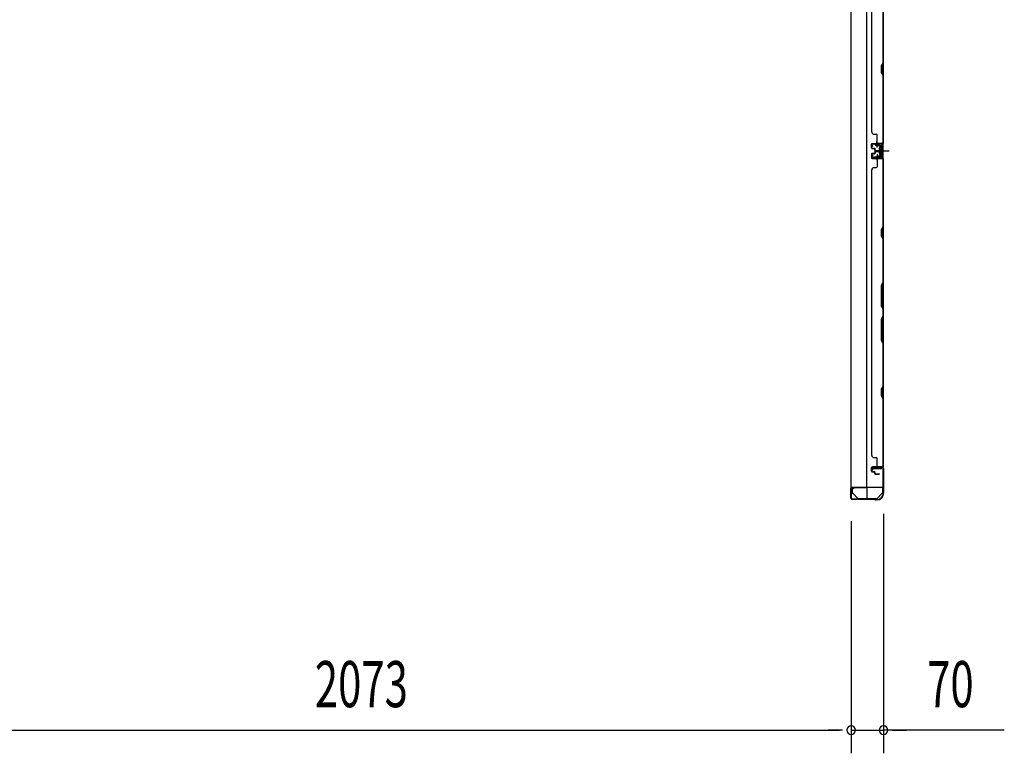
# Model space of a CAD drawing. Extents: x 543 to 20478, y 184 to 14052.
# Drawn here: x 3785 to 5921, y 4192 to 5783 of the extents above; entities that cross this region are included whole.
import ezdxf

# ---------------------------------------------------------------- set-up
doc = ezdxf.new("R2010")
doc.units = 0
doc.header["$LTSCALE"] = 50
doc.header["$MEASUREMENT"] = 0
for name, pattern in [('1PL-M', [15, 12, -1, 1, -1]), ('1PL-S', [4, 2.5, -0.5, 0.5, -0.5]), ('HIDE-S', [1, 0.5, -0.5])]:
    doc.linetypes.add(name, pattern=pattern)
for name, color, linetype in [('1PL-M1', 6, '1PL-M'), ('1PL-S1', 6, '1PL-S'), ('HIDE-S1', 6, 'HIDE-S'), ('SUNPOU', 4, 'CONTINUOUS'), ('U1', 3, 'CONTINUOUS'), ('上枠', 3, 'CONTINUOUS'), ('下枠', 3, 'CONTINUOUS'), ('壁パネル', 2, 'CONTINUOUS'), ('金具', 1, 'CONTINUOUS')]:
    doc.layers.add(name, color=color, linetype=linetype)
doc.styles.add('00', font='ROMANS', dxfattribs={"width": 0.666667, "bigfont": 'BIGFONT'})

msp = doc.modelspace()

# ---------------------------------------------------------------- linework, layer by layer
at = {"layer": '1PL-M1', "color": 2}
msp.add_line((5659.5, 5498.4), (5652.5, 5498.4), dxfattribs=at)
at = {"layer": '1PL-S1', "color": 2}
for p, q in [((5644.6, 5505.9), (5644.4, 5518.7)), ((5642.3, 5498.4), (5670.7, 5498.4)), ((5644.6, 5490.9), (5644.4, 5478.1)), ((5646.3, 5498.4), (5658.5, 5498.4))]:
    msp.add_line(p, q, dxfattribs=at)
at = {"layer": '1PL-S1', "color": 4}
msp.add_line((5643.5, 5498.4), (5661.2, 5498.4), dxfattribs=at)
at = {"layer": 'HIDE-S1', "color": 2}
for p, q in [((5641.5, 5510.9), (5641.5, 5512.7)), ((5642, 5511.3), (5642, 5510.9)), ((5647, 5511.4), (5647, 5511)), ((5647.5, 5511), (5647.5, 5512.9)), ((5641.5, 5486), (5641.5, 5484.1)), ((5642, 5485.5), (5642, 5485.9)), ((5647, 5485.4), (5647, 5485.8)), ((5647.5, 5485.8), (5647.5, 5484))]:
    msp.add_line(p, q, dxfattribs=at)
for centre, start, end in [((5639.6, 5511.2), 1.19, 91.19), ((5649.4, 5511.4), 91.19, 181.19), ((5639.6, 5485.6), 268.81, 358.81), ((5649.4, 5485.4), 178.81, 268.81)]:
    msp.add_arc(centre, 2.4, start, end, dxfattribs=at)
at = {"layer": 'SUNPOU'}
for p, q in [((5658.3, 4710.9), (5658.3, 4192)), ((5588.3, 4695.2), (5588.3, 4192)), ((5588.3, 4695.2), (5588.3, 4192)), ((3540.3, 4242), (5563.3, 4242)), ((5563.3, 4242), (5538.3, 4242)), ((5569.5, 4242), (5550.8, 4242)), ((5569.5, 4242), (5550.8, 4242)), ((5588.3, 4242), (5658.3, 4242)), ((5588.3, 4242), (5658.3, 4242)), ((5920.6, 4242), (5658.3, 4242)), ((5677, 4242), (5695.8, 4242)), ((5683.3, 4242), (5708.3, 4242))]:
    msp.add_line(p, q, dxfattribs=at)
for centre, start, end in [((5588.3, 4242), 0, 180), ((5588.3, 4242), 0, 180), ((5658.3, 4242), 0, 180), ((5588.3, 4242), 180, 0), ((5588.3, 4242), 180, 0), ((5658.3, 4242), 180, 0)]:
    msp.add_arc(centre, 9.38, start, end, dxfattribs=at)
at = {"layer": 'U1', "color": 2}
for p, q in [((5632, 5513.5), (5633, 5513.5)), ((5632.5, 5514), (5632.5, 5513)), ((5653.4, 5513.9), (5634.4, 5513.5)), ((5653.4, 5512.9), (5634.5, 5512.5)), ((5639.6, 5513.6), (5649.4, 5513.8)), ((5640.8, 5511.2), (5640.8, 5510.8)), ((5648.2, 5511), (5648.2, 5511.4)), ((5634.5, 5508), (5632.8, 5510.4)), ((5635.3, 5508.5), (5633.7, 5510.9)), ((5634.5, 5508), (5635.3, 5508.5)), ((5640.8, 5510.8), (5648.2, 5511)), ((5649.3, 5503.3), (5649.8, 5504.2)), ((5649.3, 5503.3), (5649.3, 5493.5)), ((5649.3, 5502.1), (5649.8, 5501.3)), ((5649.3, 5500.4), (5649.8, 5501.3)), ((5649.3, 5496.4), (5649.8, 5495.5)), ((5649.3, 5494.7), (5649.8, 5495.5)), ((5649.3, 5493.5), (5649.8, 5492.7)), ((5654.3, 5504.2), (5649.8, 5504.2)), ((5649.8, 5501.3), (5654.3, 5501.3)), ((5649.8, 5495.5), (5654.3, 5495.5)), ((5649.8, 5492.7), (5654.3, 5492.7)), ((5650.5, 5498.4), (5661.4, 5498.4)), ((5655.5, 5505.1), (5654.3, 5504.4)), ((5654.3, 5492.4), (5654.3, 5504.4)), ((5655.5, 5491.7), (5654.3, 5492.4)), ((5655.5, 5510.9), (5655.5, 5485.9)), ((5655.5, 5491.7), (5655.5, 5505.1)), ((5656.5, 5510.9), (5656.5, 5485.9)), ((5632, 5483.3), (5633, 5483.3)), ((5632.5, 5483.8), (5632.5, 5482.8)), ((5634.5, 5488.8), (5632.8, 5486.4)), ((5635.3, 5488.3), (5633.7, 5485.9)), ((5653.4, 5482.9), (5634.4, 5483.3)), ((5634.5, 5488.8), (5635.3, 5488.3)), ((5653.4, 5483.9), (5634.5, 5484.3)), ((5639.6, 5483.2), (5649.4, 5483)), ((5640.8, 5485.6), (5640.8, 5486)), ((5640.8, 5486), (5648.2, 5485.8)), ((5648.2, 5485.8), (5648.2, 5485.4)), ((5587.8, 4749.6), (5587.8, 4761.2))]:
    msp.add_line(p, q, dxfattribs=at)
at = {"layer": 'U1', "color": 1}
for p, q in [((5587.3, 4766.4), (5587.3, 4745.9)), ((5587.8, 4766.4), (5587.8, 4745.9)), ((5621.8, 4767.9), (5588.8, 4767.9)), ((5621.8, 4767.4), (5588.8, 4767.4)), ((5622.8, 4744.9), (5622.8, 4766.4)), ((5623.3, 4744.9), (5623.3, 4766.4)), ((5588.3, 4753.4), (5587.8, 4753.4)), ((5588.3, 4745.9), (5588.3, 4753.4)), ((5615.3, 4743.9), (5621.8, 4743.9)), ((5615.3, 4743.4), (5615.3, 4743.9)), ((5615.3, 4743.4), (5621.8, 4743.4))]:
    msp.add_line(p, q, dxfattribs=at)
at = {"layer": 'U1', "color": 5}
for p in [(5629.4, 4744.8), (5634.3, 4743.2)]:
    msp.add_line(p, (5634.3, 4744.8), dxfattribs=at)
at = {"layer": 'U1', "color": 2}
for centre, radius, start, end in [((5634.5, 5511.5), 2, 91.1935, 214.3935), ((5634.5, 5511.5), 1, 91.1935, 214.3935), ((5639.6, 5511.2), 1.2, 1.19, 91.19), ((5649.4, 5511.4), 1.2, 91.19, 181.19), ((5653.5, 5510.9), 3, 0, 91.1935), ((5653.5, 5510.9), 2, 0, 91.1935), ((5634.5, 5485.3), 2, 145.6065, 268.8065), ((5634.5, 5485.3), 1, 145.6065, 268.8065), ((5639.6, 5485.6), 1.2, 268.81, 358.81), ((5649.4, 5485.4), 1.2, 178.81, 268.81), ((5653.5, 5485.9), 2, 268.8065, 0), ((5653.5, 5485.9), 3, 268.8065, 0)]:
    msp.add_arc(centre, radius, start, end, dxfattribs=at)
at = {"layer": 'U1', "color": 1}
for centre, radius, start, end in [((5588.8, 4766.4), 1.5, 90, 180), ((5588.8, 4766.4), 1, 90, 180), ((5621.8, 4766.4), 1.5, 0, 90), ((5621.8, 4766.4), 1, 0, 90), ((5587.8, 4745.9), 0.5, 180, 270), ((5587.8, 4745.9), 0.5, 270, 0), ((5621.8, 4744.9), 1, 270, 0), ((5621.8, 4744.9), 1.5, 270, 0)]:
    msp.add_arc(centre, radius, start, end, dxfattribs=at)
at = {"layer": '上枠', "color": 2}
for p, q in [((5634.3, 4806.4), (5633.3, 4810.3)), ((5635.1, 4806.5), (5634.1, 4810.4)), ((5634.3, 4806.4), (5635.1, 4806.5)), ((5635.1, 4812.4), (5655.5, 4812.4)), ((5635.1, 4811.6), (5655.5, 4811.6)), ((5657.5, 4809.6), (5657.5, 4760.9)), ((5658.3, 4809.6), (5658.3, 4760.9)), ((5588.3, 4765.6), (5588.3, 4745.2)), ((5589.1, 4745.2), (5589.1, 4765.6)), ((5594.1, 4765.6), (5590.2, 4766.6)), ((5594.3, 4766.4), (5590.4, 4767.4)), ((5594.1, 4765.6), (5594.3, 4766.4)), ((5638.8, 4743.2), (5591.1, 4743.2)), ((5638.8, 4742.4), (5591.1, 4742.4)), ((5639.7, 4742.2), (5640.7, 4741.7)), ((5640.1, 4742.9), (5641, 4742.4)), ((5643.5, 4742.2), (5641.9, 4742.2)), ((5658.3, 4758.6), (5657.8, 4759.6)), ((5659, 4759), (5658.5, 4760)), ((5658.5, 4757.7), (5658.5, 4757.2)), ((5659.3, 4757.7), (5659.3, 4757.2)), ((5643.5, 4741.4), (5641.9, 4741.4))]:
    msp.add_line(p, q, dxfattribs=at)
for centre, radius, start, end in [((5635.1, 4810.6), 1.8, 90, 189.4623), ((5635.1, 4810.6), 1, 90, 189.4623), ((5655.5, 4809.6), 2.8, 0, 90), ((5655.5, 4809.6), 2, 0, 90), ((5590.1, 4765.6), 1.8, 80.5377, 180), ((5590.1, 4765.6), 1, 80.5377, 180), ((5591.1, 4745.2), 2.8, 180, 270), ((5591.1, 4745.2), 2, 180, 270), ((5638.8, 4740.4), 2.8, 63.4349, 90), ((5638.8, 4740.4), 2, 63.4349, 90), ((5641.9, 4744.2), 2, 243.4349, 270), ((5643.5, 4757.2), 15, 270, 0), ((5643.5, 4757.2), 15.8, 270, 0), ((5660.3, 4760.9), 2.8, 180, 206.5651), ((5660.3, 4760.9), 2, 180, 206.5651), ((5656.5, 4757.7), 2, 0, 26.5651), ((5656.5, 4757.7), 2.8, 0, 26.5651), ((5641.9, 4744.2), 2.8, 243.4349, 270)]:
    msp.add_arc(centre, radius, start, end, dxfattribs=at)
at = {"layer": '下枠', "color": 4}
for p, q in [((5587.5, 7279.4), (5587.5, 4768.9)), ((5622.5, 4768.9), (5622.5, 7279.4)), ((5657.5, 4768.9), (5657.5, 7279.4)), ((5644, 5513.4), (5644, 5510.9)), ((5657.5, 5514.4), (5645, 5514.4)), ((5647.5, 5509.9), (5647.5, 5514.4)), ((5656.5, 5482.4), (5656.5, 5514.4)), ((5657.5, 5482.4), (5657.5, 5514.4)), ((5645, 5509.9), (5653, 5509.9)), ((5649.5, 5505.4), (5649.5, 5491.4)), ((5653, 5506.4), (5650.5, 5506.4)), ((5650.5, 5490.4), (5653, 5490.4)), ((5654, 5508.9), (5654, 5507.4)), ((5644, 5485.9), (5644, 5483.4)), ((5653, 5486.9), (5645, 5486.9)), ((5645, 5482.4), (5657.5, 5482.4)), ((5647.5, 5486.9), (5647.5, 5482.4)), ((5654, 5489.4), (5654, 5487.9)), ((5654.5, 4812.9), (5634.5, 4812.9)), ((5634.5, 4812.9), (5634.5, 4809.4)), ((5634.5, 4809.4), (5654.5, 4809.4)), ((5647.5, 4809.4), (5647.5, 4812.9)), ((5654.5, 4809.4), (5654.5, 4812.9)), ((5587.5, 4768.9), (5657.5, 4768.9))]:
    msp.add_line(p, q, dxfattribs=at)
for centre, start, end in [((5645, 5513.4), 90, 180), ((5645, 5510.9), 180, 270), ((5650.5, 5505.4), 90, 180), ((5650.5, 5491.4), 180, 270), ((5653, 5508.9), 0, 90), ((5653, 5507.4), 270, 0), ((5653, 5489.4), 0, 90), ((5645, 5485.9), 90, 180), ((5645, 5483.4), 180, 270), ((5653, 5487.9), 270, 0)]:
    msp.add_arc(centre, 1, start, end, dxfattribs=at)
at = {"layer": '壁パネル'}
for p, q in [((5657.5, 6183.3), (5657.5, 5514.3)), ((5657.5, 6183.3), (5657.5, 5514.3)), ((5632.5, 6158.3), (5632.5, 5539.3)), ((5657, 5782.8), (5657, 5689.1)), ((5657.5, 5688.9), (5657.5, 5783)), ((5657, 5689.1), (5654, 5683.1)), ((5654, 5683.1), (5654, 5668.1)), ((5654.5, 5682.9), (5657.5, 5688.9)), ((5654.5, 5668.3), (5654.5, 5682.9)), ((5654, 5668.1), (5657, 5662.1)), ((5657.5, 5662.3), (5654.5, 5668.3)), ((5657, 5662.1), (5657, 5516.3)), ((5657.5, 5516.3), (5657.5, 5662.3)), ((5638, 5534.3), (5642.5, 5534.3)), ((5632.5, 5504.8), (5632.5, 5512.8)), ((5632.5, 5504.8), (5632.5, 5512.8)), ((5632.5, 5504.8), (5632.5, 5512.8)), ((5633, 5504.8), (5633, 5512.8)), ((5633, 5504.8), (5633, 5512.8)), ((5633, 5504.8), (5633, 5512.8)), ((5634, 5514.3), (5657.5, 5514.3)), ((5634, 5514.3), (5655, 5514.3)), ((5634, 5514.3), (5655, 5514.3)), ((5634, 5513.8), (5656, 5513.8)), ((5634, 5513.8), (5655, 5513.8)), ((5634, 5513.8), (5655, 5513.8)), ((5644.5, 5516.3), (5644.5, 5532.3)), ((5653.5, 5513.8), (5656, 5513.8)), ((5632.5, 5491.6), (5632.5, 5483.6)), ((5632.5, 5491.6), (5632.5, 5483.6)), ((5632.5, 5491.6), (5632.5, 5483.6)), ((5633, 5491.6), (5633, 5483.6)), ((5633, 5491.6), (5633, 5483.6)), ((5633, 5491.6), (5633, 5483.6)), ((5634, 5503.8), (5639, 5503.8)), ((5634, 5503.8), (5639, 5503.8)), ((5634, 5503.3), (5638.5, 5503.3)), ((5634, 5503.3), (5638.5, 5503.3)), ((5634, 5493.1), (5638.5, 5493.1)), ((5634, 5493.1), (5638.5, 5493.1)), ((5634, 5492.6), (5639, 5492.6)), ((5634, 5492.6), (5639, 5492.6)), ((5636.5, 5504.3), (5639, 5504.3)), ((5636.5, 5503.8), (5636.5, 5504.3)), ((5636.5, 5503.8), (5636.5, 5504.3)), ((5636.5, 5504.3), (5639, 5504.3)), ((5636.5, 5492.6), (5636.5, 5492.1)), ((5636.5, 5492.6), (5636.5, 5492.1)), ((5636.5, 5492.1), (5639, 5492.1)), ((5636.5, 5492.1), (5639, 5492.1)), ((5639.5, 5499.8), (5639.5, 5502.3)), ((5639.5, 5499.8), (5639.5, 5502.3)), ((5639.5, 5496.6), (5639.5, 5494.1)), ((5639.5, 5496.6), (5639.5, 5494.1)), ((5640, 5499.8), (5640, 5502.8)), ((5640, 5499.8), (5640, 5502.8)), ((5640, 5496.6), (5640, 5493.6)), ((5640, 5496.6), (5640, 5493.6)), ((5640.5, 5500.3), (5640.5, 5502.8)), ((5640.5, 5500.3), (5640.5, 5502.8)), ((5640.5, 5496.1), (5640.5, 5493.6)), ((5640.5, 5496.1), (5640.5, 5493.6)), ((5641, 5498.8), (5649, 5498.8)), ((5641, 5498.8), (5649, 5498.8)), ((5641, 5498.3), (5649, 5498.3)), ((5641, 5498.3), (5649, 5498.3)), ((5641, 5498.1), (5649, 5498.1)), ((5641, 5498.1), (5649, 5498.1)), ((5641, 5497.6), (5649, 5497.6)), ((5641, 5497.6), (5649, 5497.6)), ((5641.5, 5499.3), (5649, 5499.3)), ((5641.5, 5499.3), (5649, 5499.3)), ((5641.5, 5497.1), (5649, 5497.1)), ((5641.5, 5497.1), (5649, 5497.1)), ((5634, 5482.6), (5656, 5482.6)), ((5634, 5482.6), (5656, 5482.6)), ((5634, 5482.6), (5655, 5482.6)), ((5634, 5482.1), (5657.5, 5482.1)), ((5634, 5482.1), (5657.5, 5482.1)), ((5634, 5482.1), (5655, 5482.1)), ((5644.5, 5480.1), (5644.5, 5464.1)), ((5650.5, 5482.6), (5656, 5482.6)), ((5650.5, 5482.6), (5656, 5482.6)), ((5657, 5480.1), (5657, 5334.3)), ((5657.5, 5482.1), (5657.5, 4813.1)), ((5657.5, 5482.1), (5657.5, 4813.1)), ((5657.5, 5334.2), (5657.5, 5480.1)), ((5633, 5457.1), (5632.5, 5457.1)), ((5632.5, 5457.1), (5632.5, 4838.1)), ((5638, 5462.1), (5642.5, 5462.1)), ((5657, 5334.3), (5654, 5328.3)), ((5654, 5328.3), (5654, 5313.3)), ((5654.5, 5328.2), (5657.5, 5334.2)), ((5654.5, 5313.5), (5654.5, 5328.2)), ((5654, 5313.3), (5657, 5307.3)), ((5657.5, 5307.5), (5654.5, 5313.5)), ((5657, 5307.3), (5657, 5213.6)), ((5657.5, 5213.4), (5657.5, 5307.5)), ((5657, 5213.6), (5654, 5207.6)), ((5654.5, 5207.4), (5657.5, 5213.4)), ((5654, 5207.6), (5654, 5161.6)), ((5654.5, 5161.8), (5654.5, 5207.4)), ((5654, 5161.6), (5657, 5155.6)), ((5657.5, 5155.8), (5654.5, 5161.8)), ((5657, 5155.6), (5657, 5139.6)), ((5657.5, 5139.4), (5657.5, 5155.8)), ((5654, 5133.6), (5657, 5139.6)), ((5654, 5087.6), (5654, 5133.6)), ((5657.5, 5139.4), (5654.5, 5133.4)), ((5654.5, 5133.4), (5654.5, 5087.8)), ((5657, 5081.6), (5654, 5087.6)), ((5654.5, 5087.8), (5657.5, 5081.8)), ((5657, 5081.6), (5657, 4987.8)), ((5657.5, 4987.6), (5657.5, 5081.8)), ((5657, 4987.8), (5654, 4981.8)), ((5654, 4981.8), (5654, 4966.8)), ((5654.5, 4981.6), (5657.5, 4987.6)), ((5654.5, 4967), (5654.5, 4981.6)), ((5654, 4966.8), (5657, 4960.8)), ((5657.5, 4961), (5654.5, 4967)), ((5657, 4960.8), (5657, 4815.1)), ((5657.5, 4815.1), (5657.5, 4961)), ((5632.5, 4838.1), (5633, 4838.1)), ((5638, 4833.1), (5642.5, 4833.1)), ((5644.5, 4815.1), (5644.5, 4831.1)), ((5632.5, 4803.6), (5632.5, 4811.6)), ((5632.5, 4803.6), (5632.5, 4811.6)), ((5633, 4803.6), (5633, 4811.6)), ((5633, 4803.6), (5633, 4811.6)), ((5634, 4813.1), (5657.5, 4813.1)), ((5634, 4813.1), (5655, 4813.1)), ((5634, 4812.6), (5656, 4812.6)), ((5634, 4812.6), (5655, 4812.6)), ((5653.5, 4812.6), (5656, 4812.6)), ((5634, 4802.6), (5639, 4802.6)), ((5634, 4802.6), (5639, 4802.6)), ((5634, 4802.1), (5638.5, 4802.1)), ((5634, 4802.1), (5638.5, 4802.1)), ((5636.5, 4803.1), (5639, 4803.1)), ((5636.5, 4802.6), (5636.5, 4803.1)), ((5636.5, 4803.1), (5639, 4803.1)), ((5636.5, 4802.6), (5636.5, 4803.1)), ((5639.5, 4798.6), (5639.5, 4801.1)), ((5639.5, 4798.6), (5639.5, 4801.1)), ((5640, 4798.6), (5640, 4801.6)), ((5640, 4798.6), (5640, 4801.6)), ((5640.5, 4799.1), (5640.5, 4801.6)), ((5640.5, 4799.1), (5640.5, 4801.6)), ((5641, 4797.6), (5649, 4797.6)), ((5641, 4797.6), (5649, 4797.6)), ((5641, 4797.1), (5649, 4797.1)), ((5641, 4797.1), (5649, 4797.1)), ((5641.5, 4798.1), (5649, 4798.1)), ((5641.5, 4798.1), (5649, 4798.1))]:
    msp.add_line(p, q, dxfattribs=at)
for centre, radius, start, end in [((5638, 5539.3), 5, 180, 270), ((5642.5, 5532.3), 2, 0, 90), ((5634, 5512.8), 1.5, 90, 180), ((5634, 5512.8), 1.5, 90, 180), ((5634, 5512.8), 1.5, 90, 180), ((5634, 5512.8), 1, 90, 180), ((5634, 5512.8), 1, 90, 180), ((5634, 5512.8), 1, 90, 180), ((5646.5, 5516.3), 2, 180, 270), ((5655, 5516.3), 2, 270, 0), ((5655, 5516.3), 2.5, 270, 0), ((5656, 5515.3), 1.5, 270, 318.1897), ((5634, 5504.8), 1.5, 180, 270), ((5634, 5504.8), 1.5, 180, 270), ((5634, 5491.6), 1.5, 90, 180), ((5634, 5491.6), 1.5, 90, 180), ((5634, 5504.8), 1, 180, 270), ((5634, 5504.8), 1, 180, 270), ((5634, 5491.6), 1, 90, 180), ((5634, 5491.6), 1, 90, 180), ((5638.5, 5502.3), 1.5, 0, 90), ((5638.5, 5502.3), 1.5, 0, 90), ((5638.5, 5502.3), 1, 0, 90), ((5638.5, 5502.3), 1, 0, 90), ((5638.5, 5494.1), 1.5, 270, 0), ((5638.5, 5494.1), 1, 270, 0), ((5638.5, 5494.1), 1.5, 270, 0), ((5638.5, 5494.1), 1, 270, 0), ((5639, 5502.8), 1.5, 0, 90), ((5639, 5502.8), 1.5, 0, 90), ((5639, 5502.8), 1, 0, 90), ((5639, 5502.8), 1, 0, 90), ((5639, 5493.6), 1.5, 270, 0), ((5639, 5493.6), 1, 270, 0), ((5639, 5493.6), 1.5, 270, 0), ((5639, 5493.6), 1, 270, 0), ((5641, 5499.8), 1.5, 180, 270), ((5641, 5499.8), 1.5, 180, 270), ((5641, 5496.6), 1.5, 90, 180), ((5641, 5496.6), 1.5, 90, 180), ((5641.5, 5500.3), 1.5, 180, 270), ((5641.5, 5500.3), 1.5, 180, 270), ((5641, 5499.8), 1, 180, 270), ((5641, 5499.8), 1, 180, 270), ((5641.5, 5496.1), 1.5, 90, 180), ((5641, 5496.6), 1, 90, 180), ((5641.5, 5496.1), 1.5, 90, 180), ((5641, 5496.6), 1, 90, 180), ((5641.5, 5500.3), 1, 180, 270), ((5641.5, 5500.3), 1, 180, 270), ((5641.5, 5496.1), 1, 90, 180), ((5641.5, 5496.1), 1, 90, 180), ((5649, 5498.8), 0.5, 270, 90), ((5649, 5498.8), 0.5, 270, 90), ((5649, 5497.6), 0.5, 270, 90), ((5649, 5497.6), 0.5, 270, 90), ((5634, 5483.6), 1.5, 180, 270), ((5634, 5483.6), 1.5, 180, 270), ((5634, 5483.6), 1.5, 180, 270), ((5634, 5483.6), 1, 180, 270), ((5634, 5483.6), 1, 180, 270), ((5634, 5483.6), 1, 180, 270), ((5646.5, 5480.1), 2, 90, 180), ((5646.5, 5480.1), 2, 90, 180), ((5655, 5480.1), 2.5, 0, 90), ((5655, 5480.1), 2, 0, 90), ((5656, 5481.1), 1.5, 41.8103, 90), ((5656, 5481.1), 1.5, 41.8103, 90), ((5638, 5457.1), 5, 90, 180), ((5642.5, 5464.1), 2, 270, 0), ((5656.4, 5304.7), 0.6, 0, 26.5651), ((5638, 4838.1), 5, 180, 270), ((5642.5, 4831.1), 2, 0, 90), ((5634, 4811.6), 1.5, 90, 180), ((5634, 4811.6), 1.5, 90, 180), ((5634, 4811.6), 1, 90, 180), ((5634, 4811.6), 1, 90, 180), ((5646.5, 4815.1), 2, 180, 270), ((5655, 4815.1), 2.5, 270, 0), ((5655, 4815.1), 2, 270, 0), ((5656, 4814.1), 1.5, 270, 318.1897), ((5634, 4803.6), 1.5, 180, 270), ((5634, 4803.6), 1.5, 180, 270), ((5634, 4803.6), 1, 180, 270), ((5634, 4803.6), 1, 180, 270), ((5638.5, 4801.1), 1.5, 0, 90), ((5638.5, 4801.1), 1.5, 0, 90), ((5638.5, 4801.1), 1, 0, 90), ((5638.5, 4801.1), 1, 0, 90), ((5639, 4801.6), 1.5, 0, 90), ((5639, 4801.6), 1.5, 0, 90), ((5639, 4801.6), 1, 0, 90), ((5639, 4801.6), 1, 0, 90), ((5641, 4798.6), 1.5, 180, 270), ((5641, 4798.6), 1.5, 180, 270), ((5641.5, 4799.1), 1.5, 180, 270), ((5641.5, 4799.1), 1.5, 180, 270), ((5641, 4798.6), 1, 180, 270), ((5641, 4798.6), 1, 180, 270), ((5641.5, 4799.1), 1, 180, 270), ((5641.5, 4799.1), 1, 180, 270), ((5649, 4797.6), 0.5, 270, 90), ((5649, 4797.6), 0.5, 270, 90)]:
    msp.add_arc(centre, radius, start, end, dxfattribs=at)
at = {"layer": '金具'}
for p, q in [((5590.8, 4768.9), (5590.8, 4755.2)), ((5656.8, 4755.2), (5656.8, 4768.9)), ((5592.4, 4755.2), (5590.8, 4755.2)), ((5602.8, 4744.8), (5592.4, 4755.2)), ((5602.8, 4744.8), (5644.8, 4744.8)), ((5602.8, 4743.2), (5602.8, 4744.8)), ((5602.8, 4743.2), (5644.8, 4743.2)), ((5644.8, 4744.8), (5655.2, 4755.2)), ((5644.8, 4743.2), (5644.8, 4744.8)), ((5656.8, 4755.2), (5655.2, 4755.2))]:
    msp.add_line(p, q, dxfattribs=at)

# ---------------------------------------------------------------- texts
at = {"layer": 'SUNPOU', "style": '00', "width": 0.666667}
for s, p in [('2073', (4424.8, 4292)), ('70', (5753.2, 4292))]:
    msp.add_text(s, height=100, dxfattribs=at).set_placement(p)

doc.saveas('drawing.dxf')
